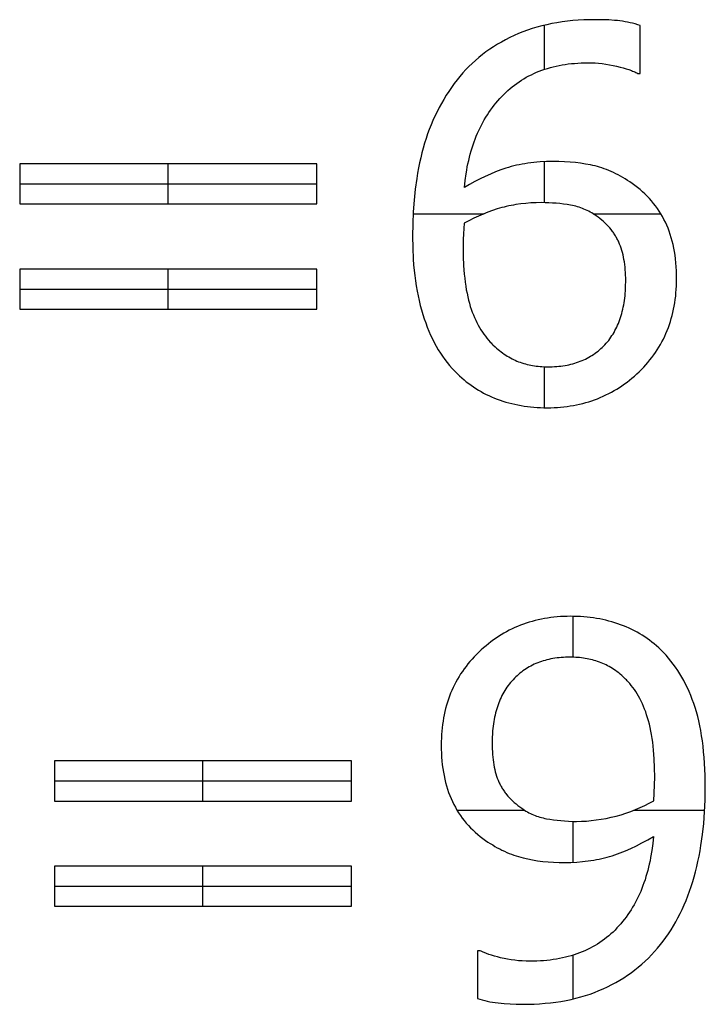
# Model space of a CAD drawing. Extents: x -745 to 1864, y -947 to 1214.
# Drawn here: x -410 to -318, y -767 to -635 of the extents above; entities that cross this region are included whole.
import ezdxf

# ---------------------------------------------------------------- set-up
doc = ezdxf.new("R2010")
doc.units = 0
doc.layers.add('TEXTURA_FRESA_ANGULAR', color=5, linetype='CONTINUOUS')

msp = doc.modelspace()

# ---------------------------------------------------------------- linework, layer by layer
at = {"layer": 'TEXTURA_FRESA_ANGULAR'}
for p, q in [((-339.54, -641.62), (-339.54, -635.71)), ((-326.71, -642.16), (-326.71, -635.74)), ((-327.04, -642.16), (-326.71, -642.16)), ((-370.06, -654.28), (-409.88, -654.28)), ((-409.88, -654.28), (-409.88, -659.65)), ((-389.97, -659.65), (-389.97, -654.28)), ((-370.06, -659.65), (-370.06, -654.28)), ((-339.54, -659.49), (-339.54, -654)), ((-409.88, -656.96), (-370.06, -656.96)), ((-409.88, -659.65), (-370.06, -659.65)), ((-357.16, -660.96), (-347.64, -660.96)), ((-333.03, -660.96), (-323.95, -660.96)), ((-370.06, -668.38), (-409.88, -668.38)), ((-409.88, -668.38), (-409.88, -673.75)), ((-389.97, -673.75), (-389.97, -668.38)), ((-370.06, -673.75), (-370.06, -668.38)), ((-409.88, -671.07), (-370.06, -671.07)), ((-409.88, -673.75), (-370.06, -673.75)), ((-339.54, -686.95), (-339.54, -681.47)), ((-335.68, -720.38), (-335.68, -714.91)), ((-365.4, -734.28), (-405.23, -734.28)), ((-405.23, -734.28), (-405.23, -739.65)), ((-385.32, -739.65), (-385.32, -734.28)), ((-365.4, -739.65), (-365.4, -734.28)), ((-405.23, -736.96), (-365.4, -736.96)), ((-324.91, -739.62), (-324.77, -736.46)), ((-405.23, -739.65), (-365.4, -739.65)), ((-351.26, -740.89), (-342.19, -740.89)), ((-327.57, -740.89), (-318.07, -740.89)), ((-335.68, -747.85), (-335.68, -742.37)), ((-365.4, -748.38), (-405.23, -748.38)), ((-405.23, -748.38), (-405.23, -753.75)), ((-385.32, -753.75), (-385.32, -748.38)), ((-365.4, -753.75), (-365.4, -748.38)), ((-405.23, -751.07), (-365.4, -751.07)), ((-405.23, -753.75), (-365.4, -753.75)), ((-348.18, -759.7), (-348.51, -759.7)), ((-348.51, -759.7), (-348.51, -766.11)), ((-335.68, -766.16), (-335.68, -760.29))]:
    msp.add_line(p, q, dxfattribs=at)
for points in [[(-326.71, -635.74), (-327.05, -635.64), (-327.39, -635.54), (-327.74, -635.45), (-328.08, -635.37), (-328.42, -635.3), (-328.75, -635.24), (-329.09, -635.18), (-329.43, -635.14), (-329.77, -635.1), (-330.14, -635.06), (-330.93, -635.01), (-331.8, -634.98), (-332.75, -634.97), (-333.52, -634.98), (-334.28, -635), (-335.03, -635.04), (-335.76, -635.1), (-336.48, -635.18), (-337.19, -635.27), (-337.89, -635.38), (-338.58, -635.5), (-339.25, -635.64), (-339.91, -635.8), (-340.56, -635.98), (-341.2, -636.17), (-341.83, -636.38), (-342.44, -636.6), (-343.04, -636.84), (-343.63, -637.1), (-344.21, -637.37), (-344.77, -637.66), (-345.32, -637.96), (-345.86, -638.27), (-346.38, -638.6), (-346.89, -638.93), (-347.39, -639.29), (-347.87, -639.65), (-348.34, -640.03), (-348.8, -640.42), (-349.24, -640.82), (-349.67, -641.24), (-350.09, -641.66), (-350.49, -642.11), (-350.88, -642.56), (-351.25, -643.03), (-351.64, -643.53), (-352.01, -644.05), (-352.37, -644.57), (-352.71, -645.1), (-353.04, -645.64), (-353.36, -646.19), (-353.66, -646.74), (-353.95, -647.31), (-354.23, -647.89), (-354.5, -648.47), (-354.75, -649.06), (-354.99, -649.66), (-355.21, -650.28), (-355.42, -650.9), (-355.62, -651.52), (-355.8, -652.16), (-355.98, -652.81), (-356.14, -653.47), (-356.29, -654.14), (-356.43, -654.83), (-356.56, -655.52), (-356.67, -656.23), (-356.88, -657.68), (-357.03, -659.17), (-357.14, -660.72), (-357.21, -662.31), (-357.23, -663.95), (-357.21, -665.54), (-357.13, -667.07), (-357.08, -667.82), (-357.01, -668.55), (-356.93, -669.26), (-356.84, -669.96), (-356.74, -670.64), (-356.62, -671.32), (-356.49, -671.97), (-356.35, -672.61), (-356.2, -673.24), (-356.04, -673.85), (-355.86, -674.45), (-355.67, -675.03), (-355.47, -675.6), (-355.26, -676.15), (-355.04, -676.69), (-354.81, -677.22), (-354.57, -677.73), (-354.31, -678.23), (-354.05, -678.71), (-353.78, -679.18), (-353.49, -679.63), (-353.2, -680.07), (-352.9, -680.5), (-352.58, -680.91), (-352.26, -681.31), (-351.92, -681.69), (-351.58, -682.06), (-351.22, -682.42), (-350.93, -682.69), (-350.63, -682.96), (-350.33, -683.22), (-350.02, -683.47), (-349.7, -683.72), (-349.38, -683.95), (-349.06, -684.17), (-348.73, -684.39), (-348.39, -684.6), (-348.05, -684.8), (-347.7, -684.99), (-347.35, -685.17), (-346.99, -685.34), (-346.63, -685.51), (-346.26, -685.66), (-345.88, -685.81), (-345.5, -685.95), (-345.12, -686.08), (-344.73, -686.2), (-344.33, -686.31), (-343.93, -686.41), (-343.52, -686.5), (-343.11, -686.59), (-342.69, -686.67), (-342.27, -686.73), (-341.84, -686.79), (-341.41, -686.84), (-340.97, -686.88), (-340.53, -686.91), (-340.08, -686.93), (-339.63, -686.95), (-339.17, -686.95), (-338.71, -686.95), (-338.26, -686.93), (-337.82, -686.91), (-337.38, -686.88), (-336.94, -686.83), (-336.51, -686.78), (-336.09, -686.72), (-335.66, -686.65), (-335.25, -686.57), (-334.83, -686.48), (-334.42, -686.38), (-334.02, -686.27), (-333.62, -686.16), (-333.22, -686.03), (-332.83, -685.89), (-332.45, -685.75), (-332.06, -685.59), (-331.69, -685.43), (-331.31, -685.25), (-330.94, -685.07), (-330.58, -684.88), (-330.22, -684.67), (-329.86, -684.46), (-329.51, -684.24), (-329.16, -684.01), (-328.82, -683.77), (-328.48, -683.52), (-328.15, -683.26), (-327.82, -682.99), (-327.5, -682.72), (-327.18, -682.43), (-326.86, -682.13), (-326.55, -681.83), (-326.25, -681.52), (-325.96, -681.2), (-325.68, -680.88), (-325.41, -680.56), (-325.15, -680.23), (-324.9, -679.89), (-324.66, -679.55), (-324.43, -679.2), (-324.21, -678.85), (-324, -678.49), (-323.8, -678.12), (-323.61, -677.75), (-323.43, -677.38), (-323.26, -677), (-323.09, -676.61), (-322.94, -676.22), (-322.8, -675.82), (-322.67, -675.42), (-322.55, -675.01), (-322.43, -674.6), (-322.33, -674.18), (-322.24, -673.76), (-322.15, -673.33), (-322.08, -672.89), (-322.02, -672.45), (-321.96, -672), (-321.92, -671.55), (-321.88, -671.1), (-321.86, -670.63), (-321.84, -670.16), (-321.84, -669.69)], [(-350.28, -657.47), (-350.18, -656.52), (-350.05, -655.6), (-349.97, -655.14), (-349.89, -654.7), (-349.8, -654.26), (-349.7, -653.82), (-349.6, -653.39), (-349.49, -652.97), (-349.37, -652.56), (-349.25, -652.15), (-349.12, -651.74), (-348.98, -651.35), (-348.83, -650.96), (-348.68, -650.57), (-348.52, -650.19), (-348.35, -649.82), (-348.18, -649.46), (-348, -649.1), (-347.81, -648.74), (-347.61, -648.39), (-347.41, -648.05), (-347.2, -647.72), (-346.99, -647.39), (-346.76, -647.07), (-346.53, -646.75), (-346.3, -646.44), (-346.05, -646.14), (-345.8, -645.84), (-345.54, -645.55), (-345.28, -645.26), (-345.01, -644.98), (-344.73, -644.71), (-344.45, -644.45), (-344.16, -644.2), (-343.86, -643.96), (-343.56, -643.73), (-343.26, -643.5), (-342.95, -643.29), (-342.63, -643.08), (-342.31, -642.88), (-341.98, -642.69), (-341.64, -642.51), (-341.3, -642.34), (-340.96, -642.17), (-340.61, -642.02), (-340.25, -641.87), (-339.89, -641.74), (-339.52, -641.61), (-339.14, -641.49), (-338.76, -641.38), (-338.38, -641.28), (-337.99, -641.19), (-337.59, -641.1), (-337.19, -641.03), (-336.78, -640.96), (-336.36, -640.9), (-335.94, -640.86), (-335.52, -640.82), (-335.09, -640.79), (-334.65, -640.76), (-334.21, -640.75), (-333.76, -640.75), (-333.27, -640.75), (-332.77, -640.77), (-332.29, -640.81), (-331.8, -640.86), (-331.32, -640.92), (-330.84, -641), (-330.36, -641.09), (-329.88, -641.2), (-329.42, -641.31), (-328.99, -641.43), (-328.59, -641.55), (-328.22, -641.66), (-327.88, -641.79), (-327.73, -641.85), (-327.57, -641.91), (-327.43, -641.97), (-327.29, -642.03), (-327.17, -642.09), (-327.04, -642.16)], [(-321.84, -669.69), (-321.85, -669.14), (-321.86, -668.6), (-321.89, -668.06), (-321.93, -667.54), (-321.99, -667.03), (-322.05, -666.53), (-322.13, -666.04), (-322.21, -665.56), (-322.31, -665.09), (-322.42, -664.63), (-322.55, -664.18), (-322.68, -663.75), (-322.83, -663.32), (-322.98, -662.9), (-323.15, -662.5), (-323.33, -662.1), (-323.53, -661.72), (-323.73, -661.34), (-323.95, -660.97), (-324.17, -660.61), (-324.41, -660.26), (-324.66, -659.91), (-324.92, -659.58), (-325.19, -659.25), (-325.48, -658.93), (-325.77, -658.62), (-326.08, -658.32), (-326.4, -658.02), (-326.73, -657.74), (-327.07, -657.46), (-327.42, -657.19), (-327.78, -656.93), (-328.1, -656.71), (-328.42, -656.5), (-328.74, -656.31), (-329.05, -656.12), (-329.37, -655.93), (-329.68, -655.76), (-329.99, -655.6), (-330.31, -655.45), (-330.62, -655.31), (-330.93, -655.17), (-331.24, -655.05), (-331.54, -654.93), (-331.85, -654.83), (-332.16, -654.73), (-332.46, -654.64), (-332.77, -654.56), (-333.08, -654.49), (-333.39, -654.43), (-334.03, -654.31), (-334.7, -654.21), (-335.39, -654.12), (-336.11, -654.06), (-336.85, -654.01), (-337.61, -653.98), (-338.39, -653.98), (-339.28, -653.99), (-340.14, -654.03), (-340.56, -654.06), (-340.97, -654.1), (-341.37, -654.15), (-341.77, -654.2), (-342.17, -654.26), (-342.55, -654.32), (-342.93, -654.4), (-343.3, -654.48), (-343.67, -654.56), (-344.03, -654.66), (-344.38, -654.76), (-344.72, -654.87), (-345.41, -655.1), (-346.1, -655.36), (-346.79, -655.65), (-347.48, -655.96), (-348.18, -656.3), (-348.88, -656.66), (-349.58, -657.05), (-350.28, -657.47)], [(-328.66, -669.96), (-328.66, -669.57), (-328.67, -669.2), (-328.69, -668.83), (-328.71, -668.47), (-328.75, -668.11), (-328.79, -667.77), (-328.83, -667.43), (-328.89, -667.11), (-328.95, -666.79), (-329.02, -666.48), (-329.09, -666.17), (-329.18, -665.88), (-329.27, -665.59), (-329.36, -665.32), (-329.47, -665.05), (-329.52, -664.92), (-329.58, -664.79), (-329.64, -664.66), (-329.7, -664.53), (-329.76, -664.41), (-329.83, -664.28), (-329.9, -664.16), (-329.97, -664.04), (-330.04, -663.92), (-330.12, -663.8), (-330.19, -663.68), (-330.27, -663.56), (-330.36, -663.44), (-330.44, -663.33), (-330.62, -663.1), (-330.8, -662.87), (-331, -662.65), (-331.2, -662.44), (-331.41, -662.23), (-331.64, -662.02), (-331.87, -661.81), (-332.11, -661.62), (-332.36, -661.42), (-332.62, -661.23), (-332.81, -661.1), (-333.01, -660.97), (-333.21, -660.85), (-333.41, -660.74), (-333.62, -660.63), (-333.82, -660.53), (-334.03, -660.43), (-334.25, -660.34), (-334.46, -660.25), (-334.68, -660.17), (-334.9, -660.1), (-335.12, -660.03), (-335.35, -659.97), (-335.58, -659.91), (-335.81, -659.86), (-336.04, -659.82), (-336.52, -659.74), (-336.99, -659.67), (-337.48, -659.61), (-337.97, -659.57), (-338.46, -659.53), (-338.96, -659.5), (-339.46, -659.49), (-339.97, -659.48), (-340.68, -659.49), (-341.37, -659.52), (-342.06, -659.58), (-342.73, -659.65), (-343.38, -659.75), (-343.71, -659.8), (-344.03, -659.86), (-344.34, -659.93), (-344.66, -660), (-344.97, -660.07), (-345.28, -660.15), (-345.89, -660.33), (-346.51, -660.54), (-347.14, -660.76), (-347.76, -661.01), (-348.39, -661.28), (-349.03, -661.58), (-349.67, -661.9), (-350.31, -662.24)], [(-350.31, -662.24), (-350.37, -662.96), (-350.42, -663.66), (-350.44, -664.44), (-350.45, -665.39), (-350.43, -666.68), (-350.38, -667.91), (-350.3, -669.06), (-350.24, -669.61), (-350.18, -670.14), (-350.1, -670.65), (-350.02, -671.15), (-349.93, -671.63), (-349.84, -672.1), (-349.73, -672.54), (-349.61, -672.97), (-349.49, -673.38), (-349.36, -673.77), (-349.22, -674.15), (-349.07, -674.52), (-348.92, -674.88), (-348.76, -675.23), (-348.6, -675.56), (-348.42, -675.89), (-348.25, -676.21), (-348.06, -676.52), (-347.87, -676.82), (-347.67, -677.11), (-347.47, -677.38), (-347.26, -677.65), (-347.04, -677.91), (-346.82, -678.16), (-346.7, -678.28), (-346.59, -678.4), (-346.47, -678.51), (-346.16, -678.8), (-345.96, -678.98), (-345.76, -679.15), (-345.56, -679.31), (-345.36, -679.47), (-345.16, -679.62), (-344.95, -679.76), (-344.74, -679.9), (-344.53, -680.04), (-344.32, -680.16), (-344.11, -680.28), (-343.89, -680.4), (-343.68, -680.5), (-343.46, -680.6), (-343.23, -680.7), (-343.01, -680.79), (-342.79, -680.87), (-342.56, -680.95), (-342.33, -681.02), (-342.09, -681.09), (-341.86, -681.15), (-341.62, -681.21), (-341.38, -681.26), (-341.13, -681.31), (-340.89, -681.35), (-340.64, -681.38), (-340.39, -681.41), (-340.14, -681.43), (-339.88, -681.45), (-339.62, -681.47), (-339.36, -681.47), (-339.1, -681.48), (-338.8, -681.47), (-338.5, -681.47), (-338.2, -681.45), (-337.91, -681.43), (-337.63, -681.4), (-337.35, -681.37), (-337.07, -681.34), (-336.79, -681.29), (-336.52, -681.24), (-336.26, -681.19), (-336, -681.13), (-335.74, -681.06), (-335.49, -680.99), (-335.24, -680.91), (-334.99, -680.82), (-334.75, -680.73), (-334.51, -680.64), (-334.28, -680.54), (-334.05, -680.43), (-333.83, -680.32), (-333.61, -680.2), (-333.39, -680.07), (-333.18, -679.94), (-332.97, -679.81), (-332.76, -679.66), (-332.56, -679.52), (-332.36, -679.36), (-332.17, -679.2), (-331.98, -679.04), (-331.8, -678.87), (-331.62, -678.69), (-331.44, -678.51), (-331.27, -678.32), (-331.11, -678.12), (-330.94, -677.93), (-330.79, -677.72), (-330.64, -677.51), (-330.5, -677.3), (-330.36, -677.08), (-330.22, -676.86), (-330.1, -676.63), (-329.97, -676.39), (-329.86, -676.15), (-329.74, -675.91), (-329.64, -675.66), (-329.54, -675.41), (-329.44, -675.15), (-329.35, -674.88), (-329.27, -674.61), (-329.19, -674.34), (-329.12, -674.06), (-329.05, -673.77), (-328.99, -673.48), (-328.93, -673.19), (-328.88, -672.89), (-328.83, -672.58), (-328.79, -672.27), (-328.75, -671.96), (-328.72, -671.64), (-328.7, -671.31), (-328.67, -670.65), (-328.66, -669.96)], [(-317.99, -737.9), (-318.01, -736.21), (-318.09, -734.59), (-318.14, -733.81), (-318.21, -733.05), (-318.28, -732.31), (-318.37, -731.6), (-318.48, -730.9), (-318.59, -730.22), (-318.72, -729.56), (-318.86, -728.92), (-319.01, -728.31), (-319.17, -727.71), (-319.35, -727.13), (-319.53, -726.57), (-319.73, -726.03), (-319.94, -725.5), (-320.16, -724.98), (-320.39, -724.48), (-320.63, -723.99), (-320.88, -723.51), (-321.14, -723.04), (-321.41, -722.59), (-321.69, -722.15), (-321.98, -721.72), (-322.28, -721.3), (-322.59, -720.9), (-322.91, -720.5), (-323.24, -720.12), (-323.58, -719.76), (-323.93, -719.4), (-324.22, -719.13), (-324.52, -718.86), (-324.83, -718.6), (-325.14, -718.35), (-325.46, -718.11), (-325.78, -717.87), (-326.11, -717.65), (-326.44, -717.43), (-326.78, -717.23), (-327.13, -717.03), (-327.48, -716.84), (-327.84, -716.66), (-328.21, -716.49), (-328.58, -716.33), (-328.96, -716.17), (-329.34, -716.03), (-329.73, -715.89), (-330.12, -715.76), (-330.52, -715.65), (-330.92, -715.54), (-331.32, -715.43), (-331.73, -715.34), (-332.14, -715.26), (-332.56, -715.18), (-332.98, -715.12), (-333.41, -715.06), (-333.84, -715.01), (-334.27, -714.97), (-334.71, -714.94), (-335.16, -714.92), (-335.6, -714.91), (-336.05, -714.9), (-336.51, -714.91), (-336.95, -714.92), (-337.39, -714.94), (-337.83, -714.98), (-338.27, -715.02), (-338.7, -715.07), (-339.12, -715.13), (-339.54, -715.2), (-339.96, -715.28), (-340.37, -715.37), (-340.78, -715.47), (-341.18, -715.58), (-341.58, -715.69), (-341.98, -715.82), (-342.37, -715.96), (-342.75, -716.1), (-343.14, -716.26), (-343.51, -716.42), (-343.89, -716.6), (-344.26, -716.78), (-344.62, -716.97), (-344.98, -717.17), (-345.34, -717.38), (-345.69, -717.6), (-346.03, -717.83), (-346.38, -718.07), (-346.72, -718.32), (-347.05, -718.58), (-347.38, -718.85), (-347.71, -719.12), (-348.03, -719.41), (-348.34, -719.7), (-348.65, -720.01), (-348.95, -720.32), (-349.24, -720.63), (-349.53, -720.95), (-349.8, -721.27), (-350.06, -721.61), (-350.31, -721.94), (-350.55, -722.28), (-350.78, -722.63), (-351, -722.98), (-351.21, -723.34), (-351.41, -723.71), (-351.61, -724.08), (-351.79, -724.45), (-351.96, -724.83), (-352.12, -725.22), (-352.27, -725.61), (-352.42, -726.01), (-352.55, -726.41), (-352.67, -726.82), (-352.79, -727.24), (-352.89, -727.66), (-352.98, -728.08), (-353.07, -728.51), (-353.14, -728.95), (-353.2, -729.39), (-353.26, -729.84), (-353.3, -730.29), (-353.34, -730.75), (-353.36, -731.22), (-353.38, -731.69), (-353.38, -732.16), (-353.38, -732.71), (-353.36, -733.24), (-353.33, -733.77), (-353.29, -734.28), (-353.24, -734.79), (-353.17, -735.29), (-353.1, -735.77), (-353.01, -736.25), (-352.91, -736.72), (-352.8, -737.18), (-352.68, -737.62), (-352.54, -738.06), (-352.39, -738.49), (-352.24, -738.91), (-352.07, -739.32), (-351.89, -739.72), (-351.69, -740.11), (-351.49, -740.49), (-351.28, -740.86), (-351.05, -741.23), (-350.81, -741.58), (-350.56, -741.93), (-350.3, -742.27), (-350.03, -742.6), (-349.74, -742.92), (-349.45, -743.23), (-349.14, -743.53), (-348.82, -743.83), (-348.49, -744.12), (-348.15, -744.39), (-347.8, -744.66), (-347.44, -744.92), (-347.12, -745.14), (-346.81, -745.34), (-346.49, -745.54), (-346.18, -745.72), (-345.87, -745.9), (-345.55, -746.07), (-345.24, -746.23), (-344.92, -746.38), (-344.61, -746.53), (-344.3, -746.66), (-343.98, -746.78), (-343.67, -746.9), (-343.36, -747.01), (-343.04, -747.1), (-342.73, -747.19), (-342.42, -747.27), (-341.78, -747.41), (-341.13, -747.54), (-340.46, -747.64), (-339.77, -747.73), (-339.06, -747.79), (-338.33, -747.84), (-337.59, -747.87), (-336.83, -747.88), (-336.02, -747.87), (-335.23, -747.83), (-334.45, -747.76), (-334.07, -747.72), (-333.7, -747.68), (-333.32, -747.62), (-332.95, -747.56), (-332.59, -747.5), (-332.22, -747.42), (-331.87, -747.35), (-331.51, -747.26), (-331.16, -747.17), (-330.82, -747.07), (-330.47, -746.97), (-330.12, -746.85), (-329.77, -746.73), (-329.42, -746.6), (-328.7, -746.32), (-327.97, -746), (-327.23, -745.64), (-326.48, -745.26), (-325.71, -744.84), (-324.94, -744.39)], [(-324.77, -736.46), (-324.79, -735.19), (-324.84, -733.99), (-324.92, -732.85), (-324.98, -732.3), (-325.04, -731.77), (-325.11, -731.25), (-325.19, -730.75), (-325.28, -730.27), (-325.38, -729.81), (-325.48, -729.35), (-325.59, -728.92), (-325.72, -728.5), (-325.85, -728.1), (-325.98, -727.71), (-326.13, -727.33), (-326.28, -726.97), (-326.43, -726.61), (-326.6, -726.26), (-326.77, -725.93), (-326.94, -725.61), (-327.12, -725.3), (-327.31, -724.99), (-327.5, -724.7), (-327.7, -724.43), (-327.91, -724.16), (-328.02, -724.03), (-328.12, -723.9), (-328.23, -723.78), (-328.34, -723.66), (-328.46, -723.54), (-328.57, -723.42), (-328.68, -723.31), (-329, -723.01), (-329.2, -722.83), (-329.4, -722.66), (-329.6, -722.49), (-329.81, -722.34), (-330.02, -722.18), (-330.23, -722.04), (-330.44, -721.9), (-330.65, -721.77), (-330.87, -721.64), (-331.08, -721.52), (-331.3, -721.41), (-331.52, -721.31), (-331.74, -721.21), (-331.97, -721.12), (-332.19, -721.03), (-332.42, -720.95), (-332.65, -720.88), (-332.88, -720.81), (-333.12, -720.74), (-333.36, -720.69), (-333.6, -720.63), (-333.84, -720.58), (-334.08, -720.54), (-334.33, -720.5), (-334.58, -720.47), (-334.83, -720.44), (-335.08, -720.42), (-335.34, -720.4), (-335.6, -720.39), (-335.86, -720.38), (-336.12, -720.38), (-336.42, -720.38), (-336.72, -720.39), (-337.01, -720.4), (-337.3, -720.42), (-337.58, -720.45), (-337.86, -720.48), (-338.14, -720.52), (-338.41, -720.56), (-338.68, -720.62), (-338.95, -720.67), (-339.21, -720.73), (-339.46, -720.8), (-339.72, -720.87), (-339.96, -720.95), (-340.21, -721.04), (-340.45, -721.13), (-340.69, -721.23), (-340.92, -721.33), (-341.15, -721.44), (-341.37, -721.56), (-341.59, -721.68), (-341.81, -721.8), (-342.02, -721.94), (-342.23, -722.08), (-342.44, -722.22), (-342.64, -722.37), (-342.84, -722.53), (-343.03, -722.69), (-343.22, -722.86), (-343.4, -723.03), (-343.58, -723.21), (-343.76, -723.4), (-343.93, -723.59), (-344.1, -723.79), (-344.26, -723.99), (-344.42, -724.19), (-344.57, -724.4), (-344.71, -724.62), (-344.85, -724.84), (-344.99, -725.06), (-345.12, -725.29), (-345.24, -725.53), (-345.36, -725.77), (-345.47, -726.01), (-345.58, -726.26), (-345.68, -726.51), (-345.77, -726.77), (-345.86, -727.03), (-345.95, -727.3), (-346.03, -727.57), (-346.1, -727.85), (-346.17, -728.13), (-346.23, -728.42), (-346.29, -728.71), (-346.34, -729.01), (-346.39, -729.31), (-346.43, -729.62), (-346.47, -729.93), (-346.5, -730.24), (-346.52, -730.56), (-346.55, -731.22), (-346.56, -731.89), (-346.56, -732.29), (-346.55, -732.67), (-346.53, -733.05), (-346.51, -733.42), (-346.48, -733.77), (-346.44, -734.12), (-346.39, -734.46), (-346.34, -734.79), (-346.28, -735.11), (-346.21, -735.42), (-346.14, -735.72), (-346.05, -736.02), (-345.97, -736.3), (-345.87, -736.58), (-345.77, -736.84), (-345.71, -736.97), (-345.66, -737.1), (-345.6, -737.22), (-345.54, -737.35), (-345.48, -737.47), (-345.41, -737.59), (-345.34, -737.72), (-345.27, -737.84), (-345.2, -737.96), (-345.13, -738.07), (-345.05, -738.19), (-344.97, -738.31), (-344.89, -738.42), (-344.8, -738.54), (-344.72, -738.65), (-344.63, -738.77), (-344.44, -738.99), (-344.25, -739.21), (-344.04, -739.42), (-343.82, -739.63), (-343.6, -739.84), (-343.36, -740.04), (-343.12, -740.24), (-342.87, -740.43), (-342.6, -740.62), (-342.41, -740.75), (-342.22, -740.87), (-342.03, -740.99), (-341.83, -741.1), (-341.63, -741.21), (-341.43, -741.31), (-341.22, -741.4), (-341.02, -741.49), (-340.81, -741.58), (-340.6, -741.66), (-340.38, -741.73), (-340.17, -741.8), (-339.95, -741.86), (-339.73, -741.92), (-339.5, -741.97), (-339.28, -742.02), (-338.82, -742.1), (-338.35, -742.17), (-337.86, -742.23), (-337.36, -742.28), (-336.85, -742.32), (-336.33, -742.35), (-335.8, -742.37), (-335.25, -742.37), (-334.59, -742.36), (-333.93, -742.33), (-333.27, -742.27), (-332.61, -742.19), (-331.95, -742.1), (-331.28, -741.97), (-330.61, -741.83), (-329.94, -741.67), (-329.28, -741.48), (-328.62, -741.27), (-327.98, -741.05), (-327.34, -740.8), (-326.72, -740.53), (-326.1, -740.25), (-325.5, -739.94), (-324.91, -739.62)], [(-348.51, -766.11), (-348.2, -766.21), (-347.89, -766.3), (-347.56, -766.38), (-347.22, -766.46), (-346.87, -766.53), (-346.51, -766.59), (-346.14, -766.65), (-345.76, -766.7), (-344.97, -766.78), (-344.16, -766.84), (-343.33, -766.87), (-342.47, -766.88), (-341.7, -766.88), (-340.94, -766.85), (-340.2, -766.81), (-339.46, -766.75), (-338.74, -766.68), (-338.04, -766.59), (-337.34, -766.49), (-336.66, -766.36), (-335.99, -766.22), (-335.33, -766.07), (-334.69, -765.9), (-334.06, -765.71), (-333.44, -765.51), (-332.83, -765.29), (-332.24, -765.05), (-331.66, -764.8), (-331.09, -764.53), (-330.53, -764.25), (-329.98, -763.96), (-329.45, -763.65), (-328.93, -763.33), (-328.42, -762.99), (-327.93, -762.65), (-327.44, -762.28), (-326.97, -761.91), (-326.51, -761.52), (-326.06, -761.11), (-325.62, -760.7), (-325.2, -760.27), (-324.79, -759.82), (-324.39, -759.36), (-324, -758.89), (-323.63, -758.42), (-323.27, -757.93), (-322.92, -757.43), (-322.58, -756.91), (-322.26, -756.39), (-321.95, -755.85), (-321.65, -755.3), (-321.36, -754.74), (-321.08, -754.16), (-320.82, -753.57), (-320.57, -752.97), (-320.33, -752.36), (-320.1, -751.74), (-319.88, -751.1), (-319.68, -750.45), (-319.48, -749.79), (-319.3, -749.12), (-319.13, -748.44), (-318.97, -747.75), (-318.83, -747.05), (-318.69, -746.34), (-318.57, -745.62), (-318.36, -744.15), (-318.2, -742.65), (-318.08, -741.1), (-318.01, -739.52), (-317.99, -737.9)], [(-324.94, -744.39), (-325.04, -745.35), (-325.16, -746.29), (-325.32, -747.2), (-325.4, -747.65), (-325.5, -748.09), (-325.6, -748.52), (-325.71, -748.95), (-325.82, -749.37), (-325.94, -749.78), (-326.07, -750.19), (-326.21, -750.59), (-326.35, -750.98), (-326.5, -751.37), (-326.65, -751.75), (-326.82, -752.12), (-326.99, -752.49), (-327.16, -752.85), (-327.35, -753.2), (-327.54, -753.55), (-327.74, -753.89), (-327.94, -754.22), (-328.15, -754.55), (-328.37, -754.87), (-328.59, -755.19), (-328.83, -755.49), (-329.07, -755.79), (-329.31, -756.09), (-329.57, -756.38), (-329.83, -756.66), (-330.09, -756.93), (-330.36, -757.2), (-330.64, -757.45), (-330.93, -757.7), (-331.22, -757.94), (-331.52, -758.17), (-331.82, -758.39), (-332.13, -758.61), (-332.45, -758.81), (-332.77, -759.01), (-333.1, -759.19), (-333.44, -759.37), (-333.78, -759.54), (-334.13, -759.7), (-334.48, -759.85), (-334.84, -760), (-335.21, -760.13), (-335.58, -760.26), (-335.96, -760.37), (-336.35, -760.48), (-336.74, -760.58), (-337.14, -760.67), (-337.54, -760.76), (-337.95, -760.83), (-338.37, -760.9), (-338.79, -760.95), (-339.22, -761), (-339.66, -761.04), (-340.1, -761.07), (-340.55, -761.09), (-341, -761.1), (-341.46, -761.11), (-342, -761.1), (-342.53, -761.08), (-343.04, -761.04), (-343.54, -760.99), (-344.03, -760.93), (-344.51, -760.85), (-344.97, -760.76), (-345.2, -760.71), (-345.42, -760.65), (-345.86, -760.54), (-346.26, -760.42), (-346.64, -760.31), (-347, -760.19), (-347.33, -760.07), (-347.64, -759.95), (-347.78, -759.88), (-347.92, -759.82), (-348.05, -759.76), (-348.18, -759.7)]]:
    msp.add_lwpolyline(points, dxfattribs=at)

doc.saveas('drawing.dxf')
